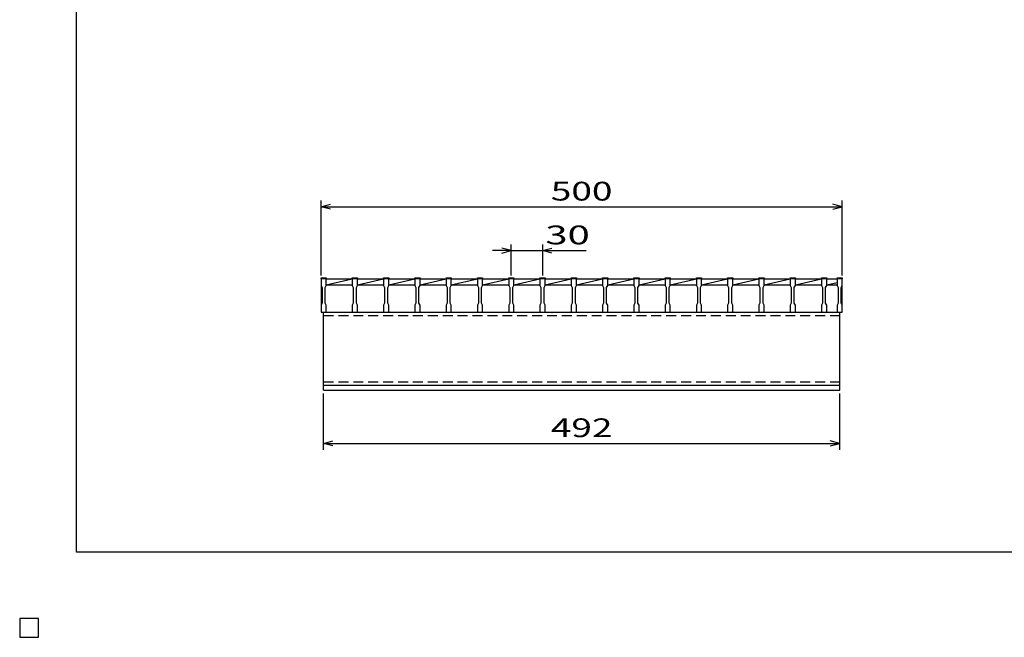
# Model space of a CAD drawing. Units: millimetres. Extents: x -182 to 173, y -128 to 105.
# Drawn here: x -182 to -25, y -128 to -30 of the extents above; entities that cross this region are included whole.
import ezdxf
from ezdxf.enums import TextEntityAlignment as Align

# ---------------------------------------------------------------- set-up
doc = ezdxf.new("R2010")
doc.units = ezdxf.units.MM
doc.header["$LTSCALE"] = 0.25
doc.linetypes.add('DASHED2', pattern=[9.525, 6.35, -3.175])
for name, color, linetype in [('16', 7, 'Continuous'), ('22', 7, 'Continuous'), ('24', 7, 'Continuous'), ('32', 7, 'Continuous')]:
    doc.layers.add(name, color=color, linetype=linetype)
doc.styles.add('dcStyle0', font='txt.shx', dxfattribs={"width": 0.833333, "bigfont": 'bigfont'})

msp = doc.modelspace()

# ---------------------------------------------------------------- linework, layer by layer
at = {"color": 150, "linetype": 'Continuous', "lineweight": 25}
for p, q in [((-172.9, -114.65), (-172.9, 105.35)), ((173.1, -114.65), (-172.9, -114.65)), ((-179, -125.25), (-182, -125.25)), ((-182, -125.25), (-182, -128.25)), ((-179, -125.25), (-182, -125.25)), ((-182, -125.25), (-182, -128.25)), ((-179, -125.25), (-182, -125.25)), ((-182, -125.25), (-182, -128.25)), ((-179, -125.25), (-182, -125.25)), ((-182, -125.25), (-182, -128.25)), ((-179, -125.25), (-182, -125.25)), ((-182, -125.25), (-182, -128.25)), ((-179, -128.25), (-179, -125.25)), ((-179, -128.25), (-179, -125.25)), ((-179, -128.25), (-179, -125.25)), ((-179, -128.25), (-179, -125.25)), ((-179, -128.25), (-179, -125.25)), ((-182, -128.25), (-179, -128.25)), ((-182, -128.25), (-179, -128.25)), ((-182, -128.25), (-179, -128.25)), ((-182, -128.25), (-179, -128.25)), ((-182, -128.25), (-179, -128.25))]:
    msp.add_line(p, q, dxfattribs=at)
at = {"layer": '16', "color": 3, "linetype": 'Continuous', "lineweight": 25}
for p, q in [((-133.83, -70.92), (-133.83, -70.8)), ((-133.83, -70.8), (-133, -70.8)), ((-133, -70.8), (-133, -70.92)), ((-128.83, -70.92), (-128.83, -70.8)), ((-128.83, -70.8), (-128, -70.8)), ((-128, -70.8), (-128, -70.92)), ((-123.83, -70.92), (-123.83, -70.8)), ((-123.83, -70.8), (-123, -70.8)), ((-123, -70.8), (-123, -70.92)), ((-118.83, -70.92), (-118.83, -70.8)), ((-118.83, -70.8), (-118, -70.8)), ((-118, -70.8), (-118, -70.92)), ((-113.83, -70.92), (-113.83, -70.8)), ((-113.83, -70.8), (-113, -70.8)), ((-113, -70.8), (-113, -70.92)), ((-108.83, -70.92), (-108.83, -70.8)), ((-108.83, -70.8), (-108, -70.8)), ((-108, -70.8), (-108, -70.92)), ((-103.83, -70.92), (-103.83, -70.8)), ((-103.83, -70.8), (-103, -70.8)), ((-103, -70.8), (-103, -70.92)), ((-98.83, -70.92), (-98.83, -70.8)), ((-98.83, -70.8), (-98, -70.8)), ((-98, -70.8), (-98, -70.92)), ((-93.83, -70.92), (-93.83, -70.8)), ((-93.83, -70.8), (-93, -70.8)), ((-93, -70.8), (-93, -70.92)), ((-88.83, -70.92), (-88.83, -70.8)), ((-88.83, -70.8), (-88, -70.8)), ((-88, -70.8), (-88, -70.92)), ((-83.83, -70.92), (-83.83, -70.8)), ((-83.83, -70.8), (-83, -70.8)), ((-83, -70.8), (-83, -70.92)), ((-78.83, -70.92), (-78.83, -70.8)), ((-78.83, -70.8), (-78, -70.8)), ((-78, -70.8), (-78, -70.92)), ((-73.83, -70.92), (-73.83, -70.8)), ((-73.83, -70.8), (-73, -70.8)), ((-73, -70.8), (-73, -70.92)), ((-68.83, -70.92), (-68.83, -70.8)), ((-68.83, -70.8), (-68, -70.8)), ((-68, -70.8), (-68, -70.92)), ((-63.83, -70.92), (-63.83, -70.8)), ((-63.83, -70.8), (-63, -70.8)), ((-63, -70.8), (-63, -70.92)), ((-58.83, -70.92), (-58.83, -70.8)), ((-58.83, -70.8), (-58, -70.8)), ((-58, -70.8), (-58, -70.92)), ((-53.83, -70.92), (-53.83, -70.8)), ((-53.83, -70.8), (-53, -70.8)), ((-53, -70.8), (-53, -70.92)), ((-51.33, -70.92), (-51.33, -70.8)), ((-51.33, -70.8), (-50.5, -70.8)), ((-50.5, -70.8), (-50.5, -70.92)), ((-133.83, -70.92), (-133.83, -72)), ((-133, -70.92), (-133.83, -70.92)), ((-133.83, -70.92), (-133.83, -76.25)), ((-133.83, -72), (-133.67, -72.33)), ((-133.67, -72.33), (-133.67, -74.83)), ((-133.17, -72.33), (-133, -72)), ((-133.17, -74.83), (-133.17, -72.33)), ((-133, -72), (-133, -70.92)), ((-133, -70.92), (-128.83, -70.92)), ((-133, -71.92), (-128.83, -70.92)), ((-133, -71.92), (-128.83, -71.92)), ((-128.83, -70.92), (-128.83, -72)), ((-128, -70.92), (-128.83, -70.92)), ((-128.83, -72), (-128.67, -72.33)), ((-128.67, -72.33), (-128.67, -74.83)), ((-128.17, -72.33), (-128, -72)), ((-128.17, -74.83), (-128.17, -72.33)), ((-128, -72), (-128, -70.92)), ((-128, -70.92), (-123.83, -70.92)), ((-128, -71.92), (-123.83, -70.92)), ((-128, -71.92), (-123.83, -71.92)), ((-123.83, -70.92), (-123.83, -72)), ((-123, -70.92), (-123.83, -70.92)), ((-123.83, -72), (-123.67, -72.33)), ((-123.67, -72.33), (-123.67, -74.83)), ((-123.17, -72.33), (-123, -72)), ((-123.17, -74.83), (-123.17, -72.33)), ((-123, -72), (-123, -70.92)), ((-123, -70.92), (-118.83, -70.92)), ((-123, -71.92), (-118.83, -70.92)), ((-123, -71.92), (-118.83, -71.92)), ((-118.83, -70.92), (-118.83, -72)), ((-118, -70.92), (-118.83, -70.92)), ((-118.83, -72), (-118.67, -72.33)), ((-118.67, -72.33), (-118.67, -74.83)), ((-118.17, -72.33), (-118, -72)), ((-118.17, -74.83), (-118.17, -72.33)), ((-118, -72), (-118, -70.92)), ((-118, -70.92), (-113.83, -70.92)), ((-118, -71.92), (-113.83, -70.92)), ((-118, -71.92), (-113.83, -71.92)), ((-113.83, -70.92), (-113.83, -72)), ((-113, -70.92), (-113.83, -70.92)), ((-113.83, -72), (-113.67, -72.33)), ((-113.67, -72.33), (-113.67, -74.83)), ((-113.17, -72.33), (-113, -72)), ((-113.17, -74.83), (-113.17, -72.33)), ((-113, -72), (-113, -70.92)), ((-113, -70.92), (-108.83, -70.92)), ((-113, -71.92), (-108.83, -70.92)), ((-113, -71.92), (-108.83, -71.92)), ((-108.83, -70.92), (-108.83, -72)), ((-108, -70.92), (-108.83, -70.92)), ((-108.83, -72), (-108.67, -72.33)), ((-108.67, -72.33), (-108.67, -74.83)), ((-108.17, -72.33), (-108, -72)), ((-108.17, -74.83), (-108.17, -72.33)), ((-108, -72), (-108, -70.92)), ((-108, -70.92), (-103.83, -70.92)), ((-108, -71.92), (-103.83, -70.92)), ((-108, -71.92), (-103.83, -71.92)), ((-103.83, -70.92), (-103.83, -72)), ((-103, -70.92), (-103.83, -70.92)), ((-103.83, -72), (-103.67, -72.33)), ((-103.67, -72.33), (-103.67, -74.83)), ((-103.17, -72.33), (-103, -72)), ((-103.17, -74.83), (-103.17, -72.33)), ((-103, -72), (-103, -70.92)), ((-103, -70.92), (-98.83, -70.92)), ((-103, -71.92), (-98.83, -70.92)), ((-103, -71.92), (-98.83, -71.92)), ((-98.83, -70.92), (-98.83, -72)), ((-98, -70.92), (-98.83, -70.92)), ((-98.83, -72), (-98.67, -72.33)), ((-98.67, -72.33), (-98.67, -74.83)), ((-98.17, -72.33), (-98, -72)), ((-98.17, -74.83), (-98.17, -72.33)), ((-98, -72), (-98, -70.92)), ((-98, -70.92), (-93.83, -70.92)), ((-98, -71.92), (-93.83, -70.92)), ((-98, -71.92), (-93.83, -71.92)), ((-93.83, -70.92), (-93.83, -72)), ((-93, -70.92), (-93.83, -70.92)), ((-93.83, -72), (-93.67, -72.33)), ((-93.67, -72.33), (-93.67, -74.83)), ((-93.17, -72.33), (-93, -72)), ((-93.17, -74.83), (-93.17, -72.33)), ((-93, -72), (-93, -70.92)), ((-93, -70.92), (-88.83, -70.92)), ((-93, -71.92), (-88.83, -70.92)), ((-93, -71.92), (-88.83, -71.92)), ((-88.83, -70.92), (-88.83, -72)), ((-88, -70.92), (-88.83, -70.92)), ((-88.83, -72), (-88.67, -72.33)), ((-88.67, -72.33), (-88.67, -74.83)), ((-88.17, -72.33), (-88, -72)), ((-88.17, -74.83), (-88.17, -72.33)), ((-88, -72), (-88, -70.92)), ((-88, -70.92), (-83.83, -70.92)), ((-88, -71.92), (-83.83, -70.92)), ((-88, -71.92), (-83.83, -71.92)), ((-83.83, -70.92), (-83.83, -72)), ((-83, -70.92), (-83.83, -70.92)), ((-83.83, -72), (-83.67, -72.33)), ((-83.67, -72.33), (-83.67, -74.83)), ((-83.17, -72.33), (-83, -72)), ((-83.17, -74.83), (-83.17, -72.33)), ((-83, -72), (-83, -70.92)), ((-83, -70.92), (-78.83, -70.92)), ((-83, -71.92), (-78.83, -70.92)), ((-83, -71.92), (-78.83, -71.92)), ((-78.83, -70.92), (-78.83, -72)), ((-78, -70.92), (-78.83, -70.92)), ((-78.83, -72), (-78.67, -72.33)), ((-78.67, -72.33), (-78.67, -74.83)), ((-78.17, -72.33), (-78, -72)), ((-78.17, -74.83), (-78.17, -72.33)), ((-78, -72), (-78, -70.92)), ((-78, -70.92), (-73.83, -70.92)), ((-78, -71.92), (-73.83, -70.92)), ((-78, -71.92), (-73.83, -71.92)), ((-73.83, -70.92), (-73.83, -72)), ((-73, -70.92), (-73.83, -70.92)), ((-73.83, -72), (-73.67, -72.33)), ((-73.67, -72.33), (-73.67, -74.83)), ((-73.17, -72.33), (-73, -72)), ((-73.17, -74.83), (-73.17, -72.33)), ((-73, -72), (-73, -70.92)), ((-73, -70.92), (-68.83, -70.92)), ((-73, -71.92), (-68.83, -70.92)), ((-73, -71.92), (-68.83, -71.92)), ((-68.83, -70.92), (-68.83, -72)), ((-68, -70.92), (-68.83, -70.92)), ((-68.83, -72), (-68.67, -72.33)), ((-68.67, -72.33), (-68.67, -74.83)), ((-68.17, -72.33), (-68, -72)), ((-68.17, -74.83), (-68.17, -72.33)), ((-68, -72), (-68, -70.92)), ((-68, -70.92), (-63.83, -70.92)), ((-68, -71.92), (-63.83, -70.92)), ((-68, -71.92), (-63.83, -71.92)), ((-63.83, -70.92), (-63.83, -72)), ((-63, -70.92), (-63.83, -70.92)), ((-63.83, -72), (-63.67, -72.33)), ((-63.67, -72.33), (-63.67, -74.83)), ((-63.17, -72.33), (-63, -72)), ((-63.17, -74.83), (-63.17, -72.33)), ((-63, -72), (-63, -70.92)), ((-63, -70.92), (-58.83, -70.92)), ((-63, -71.92), (-58.83, -70.92)), ((-63, -71.92), (-58.83, -71.92)), ((-58.83, -70.92), (-58.83, -72)), ((-58, -70.92), (-58.83, -70.92)), ((-58.83, -72), (-58.67, -72.33)), ((-58.67, -72.33), (-58.67, -74.83)), ((-58.17, -72.33), (-58, -72)), ((-58.17, -74.83), (-58.17, -72.33)), ((-58, -72), (-58, -70.92)), ((-58, -70.92), (-53.83, -70.92)), ((-58, -71.92), (-53.83, -70.92)), ((-58, -71.92), (-53.83, -71.92)), ((-53.83, -70.92), (-53.83, -72)), ((-53, -70.92), (-53.83, -70.92)), ((-53.83, -72), (-53.67, -72.33)), ((-53.67, -72.33), (-53.67, -74.83)), ((-53.17, -72.33), (-53, -72)), ((-53.17, -74.83), (-53.17, -72.33)), ((-53, -72), (-53, -70.92)), ((-53, -70.92), (-51.33, -70.92)), ((-53, -71.92), (-51.33, -71.52)), ((-53, -71.92), (-51.33, -71.92)), ((-51.33, -70.92), (-51.33, -72)), ((-50.5, -70.92), (-51.33, -70.92)), ((-51.33, -72), (-51.17, -72.33)), ((-51.17, -72.33), (-51.17, -74.83)), ((-50.67, -72.33), (-50.5, -72)), ((-50.67, -74.83), (-50.67, -72.33)), ((-50.5, -72), (-50.5, -70.92)), ((-50.5, -76.25), (-50.5, -70.92)), ((-133.67, -74.83), (-133.83, -75.17)), ((-133.83, -75.17), (-133.83, -76.25)), ((-133, -75.17), (-133.17, -74.83)), ((-133, -76.25), (-133, -75.17)), ((-128.67, -74.83), (-128.83, -75.17)), ((-128.83, -75.17), (-128.83, -76.25)), ((-128, -75.17), (-128.17, -74.83)), ((-128, -76.25), (-128, -75.17)), ((-123.67, -74.83), (-123.83, -75.17)), ((-123.83, -75.17), (-123.83, -76.25)), ((-123, -75.17), (-123.17, -74.83)), ((-123, -76.25), (-123, -75.17)), ((-118.67, -74.83), (-118.83, -75.17)), ((-118.83, -75.17), (-118.83, -76.25)), ((-118, -75.17), (-118.17, -74.83)), ((-118, -76.25), (-118, -75.17)), ((-113.67, -74.83), (-113.83, -75.17)), ((-113.83, -75.17), (-113.83, -76.25)), ((-113, -75.17), (-113.17, -74.83)), ((-113, -76.25), (-113, -75.17)), ((-108.67, -74.83), (-108.83, -75.17)), ((-108.83, -75.17), (-108.83, -76.25)), ((-108, -75.17), (-108.17, -74.83)), ((-108, -76.25), (-108, -75.17)), ((-103.67, -74.83), (-103.83, -75.17)), ((-103.83, -75.17), (-103.83, -76.25)), ((-103, -75.17), (-103.17, -74.83)), ((-103, -76.25), (-103, -75.17)), ((-98.67, -74.83), (-98.83, -75.17)), ((-98.83, -75.17), (-98.83, -76.25)), ((-98, -75.17), (-98.17, -74.83)), ((-98, -76.25), (-98, -75.17)), ((-93.67, -74.83), (-93.83, -75.17)), ((-93.83, -75.17), (-93.83, -76.25)), ((-93, -75.17), (-93.17, -74.83)), ((-93, -76.25), (-93, -75.17)), ((-88.67, -74.83), (-88.83, -75.17)), ((-88.83, -75.17), (-88.83, -76.25)), ((-88, -75.17), (-88.17, -74.83)), ((-88, -76.25), (-88, -75.17)), ((-83.67, -74.83), (-83.83, -75.17)), ((-83.83, -75.17), (-83.83, -76.25)), ((-83, -75.17), (-83.17, -74.83)), ((-83, -76.25), (-83, -75.17)), ((-78.67, -74.83), (-78.83, -75.17)), ((-78.83, -75.17), (-78.83, -76.25)), ((-78, -75.17), (-78.17, -74.83)), ((-78, -76.25), (-78, -75.17)), ((-73.67, -74.83), (-73.83, -75.17)), ((-73.83, -75.17), (-73.83, -76.25)), ((-73, -75.17), (-73.17, -74.83)), ((-73, -76.25), (-73, -75.17)), ((-68.67, -74.83), (-68.83, -75.17)), ((-68.83, -75.17), (-68.83, -76.25)), ((-68, -75.17), (-68.17, -74.83)), ((-68, -76.25), (-68, -75.17)), ((-63.67, -74.83), (-63.83, -75.17)), ((-63.83, -75.17), (-63.83, -76.25)), ((-63, -75.17), (-63.17, -74.83)), ((-63, -76.25), (-63, -75.17)), ((-58.67, -74.83), (-58.83, -75.17)), ((-58.83, -75.17), (-58.83, -76.25)), ((-58, -75.17), (-58.17, -74.83)), ((-58, -76.25), (-58, -75.17)), ((-53.67, -74.83), (-53.83, -75.17)), ((-53.83, -75.17), (-53.83, -76.25)), ((-53, -75.17), (-53.17, -74.83)), ((-53, -76.25), (-53, -75.17)), ((-51.17, -74.83), (-51.33, -75.17)), ((-51.33, -75.17), (-51.33, -76.25)), ((-50.5, -75.17), (-50.67, -74.83)), ((-50.5, -76.25), (-50.5, -75.17)), ((-133.83, -76.25), (-133, -76.25)), ((-133.42, -76.25), (-50.92, -76.25)), ((-133.42, -87.92), (-133.42, -76.25)), ((-133, -76.25), (-128.83, -76.25)), ((-128.83, -76.25), (-128, -76.25)), ((-128, -76.25), (-123.83, -76.25)), ((-123.83, -76.25), (-123, -76.25)), ((-123, -76.25), (-118.83, -76.25)), ((-118.83, -76.25), (-118, -76.25)), ((-118, -76.25), (-113.83, -76.25)), ((-113.83, -76.25), (-113, -76.25)), ((-113, -76.25), (-108.83, -76.25)), ((-108.83, -76.25), (-108, -76.25)), ((-108, -76.25), (-103.83, -76.25)), ((-103.83, -76.25), (-103, -76.25)), ((-103, -76.25), (-98.83, -76.25)), ((-98.83, -76.25), (-98, -76.25)), ((-98, -76.25), (-93.83, -76.25)), ((-93.83, -76.25), (-93, -76.25)), ((-93, -76.25), (-88.83, -76.25)), ((-88.83, -76.25), (-88, -76.25)), ((-88, -76.25), (-83.83, -76.25)), ((-83.83, -76.25), (-83, -76.25)), ((-83, -76.25), (-78.83, -76.25)), ((-78.83, -76.25), (-78, -76.25)), ((-78, -76.25), (-73.83, -76.25)), ((-73.83, -76.25), (-73, -76.25)), ((-73, -76.25), (-68.83, -76.25)), ((-68.83, -76.25), (-68, -76.25)), ((-68, -76.25), (-63.83, -76.25)), ((-63.83, -76.25), (-63, -76.25)), ((-63, -76.25), (-58.83, -76.25)), ((-58.83, -76.25), (-58, -76.25)), ((-58, -76.25), (-52.58, -76.25)), ((-52.58, -76.25), (-51.75, -76.25)), ((-51.75, -76.25), (-51.33, -76.25)), ((-51.33, -76.25), (-50.5, -76.25)), ((-50.92, -87.92), (-50.92, -76.25)), ((-133.42, -87.92), (-50.92, -87.92)), ((-133.42, -88.75), (-133.42, -87.92)), ((-133.42, -87.92), (-50.92, -87.92)), ((-50.92, -88.75), (-50.92, -87.92)), ((-133.42, -88.75), (-50.92, -88.75)), ((-179, -125.25), (-182, -125.25)), ((-182, -125.25), (-182, -128.25)), ((-179, -125.25), (-182, -125.25)), ((-182, -125.25), (-182, -128.25)), ((-179, -125.25), (-182, -125.25)), ((-182, -125.25), (-182, -128.25)), ((-179, -125.25), (-182, -125.25)), ((-182, -125.25), (-182, -128.25)), ((-179, -125.25), (-182, -125.25)), ((-182, -125.25), (-182, -128.25)), ((-179, -128.25), (-179, -125.25)), ((-179, -128.25), (-179, -125.25)), ((-179, -128.25), (-179, -125.25)), ((-179, -128.25), (-179, -125.25)), ((-179, -128.25), (-179, -125.25)), ((-182, -128.25), (-179, -128.25)), ((-182, -128.25), (-179, -128.25)), ((-182, -128.25), (-179, -128.25)), ((-182, -128.25), (-179, -128.25)), ((-182, -128.25), (-179, -128.25))]:
    msp.add_line(p, q, dxfattribs=at)
at = {"layer": '16', "color": 3, "linetype": 'DASHED2', "lineweight": 25}
for p, q in [((-133.42, -76.78), (-50.92, -76.78)), ((-133.42, -87.38), (-50.92, -87.38))]:
    msp.add_line(p, q, dxfattribs=at)
at = {"layer": '22', "color": 4, "linetype": 'Continuous', "lineweight": 25}
for p, q in [((-133.83, -70.42), (-133.83, -58.42)), ((-133.83, -59.42), (-132.33, -59.02)), ((-132.33, -59.82), (-133.83, -59.42)), ((-133.83, -59.42), (-50.5, -59.42)), ((-50.5, -59.42), (-52, -59.02)), ((-52, -59.82), (-50.5, -59.42)), ((-50.5, -70.42), (-50.5, -58.42)), ((-103.42, -66.42), (-104.92, -66.02)), ((-103.42, -70.42), (-103.42, -65.42)), ((-98.42, -65.42), (-98.42, -70.42)), ((-98.42, -66.42), (-96.92, -66.02)), ((-103.42, -66.42), (-106.42, -66.42)), ((-104.92, -66.82), (-103.42, -66.42)), ((-103.42, -66.42), (-98.42, -66.42)), ((-96.92, -66.82), (-98.42, -66.42)), ((-98.42, -66.42), (-91.42, -66.42)), ((-133.42, -98.25), (-133.42, -89.25)), ((-50.92, -98.25), (-50.92, -89.25)), ((-133.42, -97.25), (-131.92, -96.85)), ((-131.92, -97.65), (-133.42, -97.25)), ((-133.42, -97.25), (-50.92, -97.25)), ((-50.92, -97.25), (-52.42, -96.85)), ((-52.42, -97.65), (-50.92, -97.25))]:
    msp.add_line(p, q, dxfattribs=at)
at = {"layer": '22', "color": 2, "linetype": 'Continuous', "lineweight": 25}
for p, q in [((-179, -125.25), (-182, -125.25)), ((-182, -125.25), (-182, -128.25)), ((-179, -125.25), (-182, -125.25)), ((-182, -125.25), (-182, -128.25)), ((-179, -125.25), (-182, -125.25)), ((-182, -125.25), (-182, -128.25)), ((-179, -128.25), (-179, -125.25)), ((-179, -128.25), (-179, -125.25)), ((-179, -128.25), (-179, -125.25)), ((-182, -128.25), (-179, -128.25)), ((-182, -128.25), (-179, -128.25)), ((-182, -128.25), (-179, -128.25))]:
    msp.add_line(p, q, dxfattribs=at)
at = {"layer": '24', "color": 4, "linetype": 'Continuous', "lineweight": 25}
for p, q in [((-179, -125.25), (-182, -125.25)), ((-182, -125.25), (-182, -128.25)), ((-179, -125.25), (-182, -125.25)), ((-182, -125.25), (-182, -128.25)), ((-179, -125.25), (-182, -125.25)), ((-182, -125.25), (-182, -128.25)), ((-179, -128.25), (-179, -125.25)), ((-179, -128.25), (-179, -125.25)), ((-179, -128.25), (-179, -125.25)), ((-182, -128.25), (-179, -128.25)), ((-182, -128.25), (-179, -128.25)), ((-182, -128.25), (-179, -128.25))]:
    msp.add_line(p, q, dxfattribs=at)
at = {"layer": '32', "color": 4, "linetype": 'Continuous', "lineweight": 25}
for p, q in [((-179, -125.25), (-182, -125.25)), ((-182, -125.25), (-182, -128.25)), ((-179, -125.25), (-182, -125.25)), ((-182, -125.25), (-182, -128.25)), ((-179, -125.25), (-182, -125.25)), ((-182, -125.25), (-182, -128.25)), ((-179, -125.25), (-182, -125.25)), ((-182, -125.25), (-182, -128.25)), ((-179, -125.25), (-182, -125.25)), ((-182, -125.25), (-182, -128.25)), ((-179, -128.25), (-179, -125.25)), ((-179, -128.25), (-179, -125.25)), ((-179, -128.25), (-179, -125.25)), ((-179, -128.25), (-179, -125.25)), ((-179, -128.25), (-179, -125.25)), ((-182, -128.25), (-179, -128.25)), ((-182, -128.25), (-179, -128.25)), ((-182, -128.25), (-179, -128.25)), ((-182, -128.25), (-179, -128.25)), ((-182, -128.25), (-179, -128.25))]:
    msp.add_line(p, q, dxfattribs=at)

# ---------------------------------------------------------------- texts
at = {"layer": '22', "color": 2, "style": 'dcStyle0', "width": 0.833333}
for s, p, p2 in [(' 500 ', (-98.42, -58.42), (-85.92, -58.42)), (' 30 ', (-99.42, -65.42), (-89.42, -65.42)), (' 492 ', (-98.42, -96.25), (-85.92, -96.25))]:
    msp.add_text(s, height=3, dxfattribs=at).set_placement(p, p2, align=Align.FIT)

doc.saveas('drawing.dxf')
